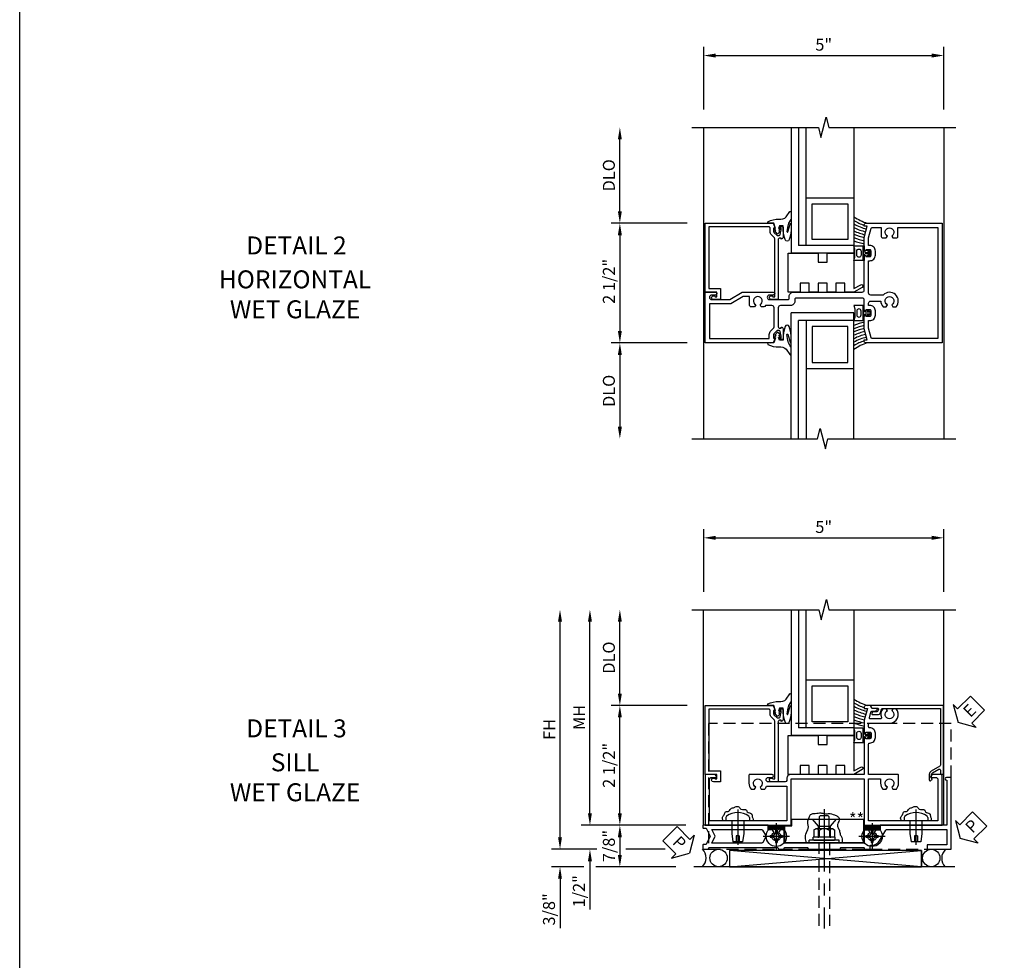
# Model space of a CAD drawing. Units: inches. Extents: x 0 to 102, y 0 to 66.
# Drawn here: x 0 to 21, y 30 to 50 of the extents above; entities that cross this region are included whole.
import ezdxf

# ---------------------------------------------------------------- set-up
doc = ezdxf.new("R2010")
doc.units = ezdxf.units.IN
doc.header["$MEASUREMENT"] = 0
doc.linetypes.add('CENTER', pattern=[2, 1.25, -0.25, 0.25, -0.25])
doc.linetypes.add('HIDDEN', pattern=[0.375, 0.25, -0.125])
doc.layers.get('0').update_dxf_attribs({"color": 4})
for name, color, linetype in [('CENTER', 1, 'CENTER'), ('DIME', 2, 'Continuous'), ('FORMAT', 7, 'Continuous'), ('HIDDEN', 3, 'HIDDEN'), ('TEXT', 3, 'Continuous')]:
    doc.layers.add(name, color=color, linetype=linetype)
doc.styles.add('ARIAL', font='arial.ttf')
doc.styles.get("Standard").update_dxf_attribs({"font": 'arial.ttf'})
doc.dimstyles.new('EXT_ON-OFF', dxfattribs={"dimscale": 2, "dimtxt": 0.125, "dimasz": 0.125, "dimexe": 0.09, "dimexo": 0.1875, "dimgap": 0.05, "dimtad": 3, "dimdec": 5, "dimzin": 3, "dimdsep": 46, "dimlunit": 5, "dimtxsty": 'Standard', "dimcen": 0, "dimse2": 1, "dimazin": 0, "dimtfac": 1, "dimtdec": 5, "dimtofl": 0, "dimtmove": 0, "dimatfit": 0, "dimfxl": 1, "dimfrac": 2, "dimtolj": 1, "dimtzin": 3, "dimarcsym": 0})
doc.dimstyles.new('EXT_ON-ON', dxfattribs={"dimscale": 2, "dimtxt": 0.125, "dimasz": 0.125, "dimexe": 0.09, "dimexo": 0.1875, "dimgap": 0.05, "dimtad": 3, "dimdec": 5, "dimzin": 3, "dimdsep": 46, "dimlunit": 5, "dimtxsty": 'ARIAL', "dimcen": 0, "dimazin": 0, "dimtfac": 1, "dimtdec": 5, "dimtofl": 0, "dimtmove": 0, "dimatfit": 0, "dimfxl": 1, "dimfrac": 2, "dimtolj": 1, "dimtzin": 3, "dimarcsym": 0})

# ---------------------------------------------------------------- blocks, each defined once
blk = doc.blocks.new('*D1802')
at = {"layer": 'DIME', "color": 0, "lineweight": -2, "transparency": 16777216}
for p, q in [((-1.826, 3.625), (-1.826, 4.93)), ((-1.576, 4.75), (2.938, 4.75)), ((3.188, 3.625), (3.188, 4.93))]:
    blk.add_line(p, q, dxfattribs=at)
at = {"layer": 'DIME', "color": 0, "transparency": 16777216}
for points in [[(-1.576, 4.792), (-1.576, 4.708), (-1.826, 4.75)], [(2.938, 4.792), (2.938, 4.708), (3.188, 4.75)]]:
    blk.add_solid(points, dxfattribs=at)
at = {"layer": 'DIME', "color": 0, "transparency": 16777216, "insert": (0.681, 4.977), "char_height": 0.25, "attachment_point": 5}
blk.add_mtext('\\A1;5"', dxfattribs=at)
blk = doc.blocks.new('*D1803')
at = {"layer": 'DIME', "color": 0, "lineweight": -2, "transparency": 16777216}
for p, q in [((-3.576, 1.5), (-3.576, 3)), ((-2.17, 1.25), (-3.756, 1.25))]:
    blk.add_line(p, q, dxfattribs=at)
at = {"layer": 'DIME', "color": 0, "transparency": 16777216}
for points in [[(-3.618, 3), (-3.535, 3), (-3.576, 3.25)], [(-3.618, 1.5), (-3.535, 1.5), (-3.576, 1.25)]]:
    blk.add_solid(points, dxfattribs=at)
at = {"layer": 'DIME', "color": 0, "transparency": 16777216, "insert": (-3.806, 2.25), "char_height": 0.25, "attachment_point": 5, "rotation": 90}
blk.add_mtext('\\A1;DLO', dxfattribs=at)
blk = doc.blocks.new('*D1804')
at = {"layer": 'DIME', "color": 0, "lineweight": -2, "transparency": 16777216}
for p, q in [((-2.17, -1.25), (-3.756, -1.25)), ((-3.576, -1.5), (-3.576, -3))]:
    blk.add_line(p, q, dxfattribs=at)
at = {"layer": 'DIME', "color": 0, "transparency": 16777216}
for points in [[(-3.618, -1.5), (-3.535, -1.5), (-3.576, -1.25)], [(-3.618, -3), (-3.535, -3), (-3.576, -3.25)]]:
    blk.add_solid(points, dxfattribs=at)
at = {"layer": 'DIME', "color": 0, "transparency": 16777216, "insert": (-3.806, -2.25), "char_height": 0.25, "attachment_point": 5, "rotation": 90}
blk.add_mtext('\\A1;DLO', dxfattribs=at)
blk = doc.blocks.new('*D1805')
at = {"layer": 'DIME', "color": 0, "lineweight": -2, "transparency": 16777216}
for p, q in [((-2.17, 1.25), (-3.756, 1.25)), ((-3.576, 1), (-3.576, -1)), ((-2.17, -1.25), (-3.756, -1.25))]:
    blk.add_line(p, q, dxfattribs=at)
at = {"layer": 'DIME', "color": 0, "transparency": 16777216}
for points in [[(-3.618, 1), (-3.535, 1), (-3.576, 1.25)], [(-3.618, -1), (-3.535, -1), (-3.576, -1.25)]]:
    blk.add_solid(points, dxfattribs=at)
at = {"layer": 'DIME', "color": 0, "transparency": 16777216, "insert": (-3.806, 0.036), "char_height": 0.25, "attachment_point": 5, "rotation": 90}
blk.add_mtext('\\A1;2 1/2"', dxfattribs=at)
blk = doc.blocks.new('B575115')
for points in [[(0.954, 1.529), (0.697, 1.529, -0.414214), (0.672, 1.554), (0.672, 1.561), (0.694, 1.561), (0.694, 1.645, 0.414214), (0.669, 1.67), (0.581, 1.67, 0.414214), (0.556, 1.645), (0.556, 1.561), (0.578, 1.561), (0.578, 1.554, -0.414214), (0.553, 1.529), (0.358, 1.529, 0.414214), (0.313, 1.484), (0.313, 0.103, 0.414214), (0.338, 0.078), (0.379, 0.078, -0.414214), (0.469, -0.012), (0.469, -0.222, 0.414214), (0.514, -0.267), (0.916, -0.267, 0.414214), (0.941, -0.242), (0.941, -0.205), (0.919, -0.205, -0.414214), (0.957, -0.167), (1.159, -0.167, -0.414214), (1.179, -0.187), (1.179, -0.216, -0.414214), (1.159, -0.236), (1.147, -0.236), (1.147, -0.207), (1.109, -0.207), (1.011, -0.228, 0.354119), (0.991, -0.252), (0.991, -0.291), (1.058, -0.358, 0.198912), (1.075, -0.365), (1.147, -0.365), (1.147, -0.336), (1.25, -0.372), (1.25, -1.795), (0.188, -1.795), (0.188, -1.58, -1), (0.25, -1.58), (0.25, -1.658, 1), (0.344, -1.658), (0.344, -1.283), (0.188, -1.023), (0.188, -0.373, -1), (0.25, -0.373), (0.25, -0.451, 1), (0.344, -0.451), (0.344, -0.066, 0.414214), (0.319, -0.041), (0.278, -0.041, -0.414214), (0.188, 0.049), (0.188, 1.484, 0.414214), (0.143, 1.529), (-0.553, 1.529, -0.414214), (-0.578, 1.554), (-0.578, 1.561), (-0.556, 1.561), (-0.556, 1.645, 0.414214), (-0.581, 1.67), (-0.669, 1.67, 0.414214), (-0.694, 1.645), (-0.694, 1.561), (-0.672, 1.561), (-0.672, 1.554, -0.414214), (-0.697, 1.529), (-0.954, 1.529), (-1.188, 1.591), (-1.188, 1.529), (-1.22, 1.529, -0.414214), (-1.25, 1.559), (-1.25, 3.157), (1.25, 3.157), (1.25, 1.559, -0.414214), (1.22, 1.529), (1.187, 1.529), (1.187, 1.591)], [(0.943, 1.619), (0.784, 1.619), (0.784, 1.645, 0.414214), (0.669, 1.76), (0.581, 1.76, 0.414214), (0.466, 1.645), (0.466, 1.619), (0.42, 1.619, -0.414214), (0.375, 1.664), (0.375, 1.874, 0.181954), (0.495, 1.919), (0.495, 1.987), (0.455, 2.01, -3.732051), (0.455, 2.102), (0.495, 2.125), (0.495, 2.194, 0.980199), (0.25, 1.924), (0.25, 1.664, -0.414214), (0.205, 1.619), (-0.466, 1.619), (-0.466, 1.645, 0.414214), (-0.581, 1.76), (-0.669, 1.76, 0.414214), (-0.784, 1.645), (-0.784, 1.619), (-0.943, 1.619), (-1.145, 1.673, -0.339937), (-1.16, 1.692), (-1.16, 1.884), (-0.972, 1.884, 0.414214), (-0.942, 1.914), (-0.942, 1.987), (-0.982, 2.01, -3.732051), (-0.982, 2.102), (-0.942, 2.125), (-0.942, 2.198, 0.414214), (-0.972, 2.228), (-1.16, 2.228), (-1.16, 3.067), (1.16, 3.067), (1.16, 1.692, -0.339937), (1.145, 1.673)], [(1.16, -1.705), (1.16, -0.455), (1.071, -0.455, -0.198912), (0.997, -0.424), (0.937, -0.364, 0.198912), (0.919, -0.357), (0.514, -0.357, 0.414214), (0.469, -0.402), (0.469, -0.538, -0.375565), (0.495, -0.568), (0.495, -0.625), (0.455, -0.648, 3.732051), (0.455, -0.74), (0.495, -0.763), (0.495, -0.836, -0.414214), (0.465, -0.866), (0.278, -0.866), (0.278, -0.998), (0.434, -1.258), (0.434, -1.705)]]:
    blk.add_lwpolyline(points, format="xyb", close=True)
blk = doc.blocks.new('B575104')
blk.add_lwpolyline([(-0.344, -1.474), (-0.344, -1.622, 1.732051), (-0.284, -1.587), (-0.284, -1.549), (-0.188, -1.549), (-0.188, -1.795), (1.25, -1.795), (1.25, -0.372), (1.147, -0.336), (1.147, -0.365), (1.075, -0.365, -0.198912), (1.058, -0.358), (0.991, -0.291), (0.991, -0.252, -0.354119), (1.011, -0.228), (1.109, -0.207), (1.147, -0.207), (1.147, -0.236), (1.159, -0.236, 0.414214), (1.179, -0.216), (1.179, -0.187, 0.414214), (1.159, -0.167), (0.957, -0.167, 0.414214), (0.919, -0.205), (0.941, -0.205), (0.941, -0.242, -0.420084), (0.916, -0.267), (-0.344, -0.267), (-0.344, -0.415, 1.732051), (-0.284, -0.38), (-0.284, -0.342), (0.926, -0.342, -0.198912), (0.943, -0.349), (1.004, -0.41, 0.198912), (1.076, -0.44), (1.15, -0.44, -0.414214), (1.175, -0.465), (1.175, -1.72), (-0.113, -1.72), (-0.113, -1.474)], format="xyb", close=True)
blk = doc.blocks.new('B127070')
blk.add_lwpolyline([(0.562, -0.188), (0.375, -0.188), (0.375, 0), (0.187, 0), (0.187, -0.188), (-0.063, -0.188), (-0.063, 0.625), (0.562, 0.625), (0.562, 0.437), (0.75, 0.437), (0.75, 0.625), (1.312, 0.625), (1.312, -0.116), (1.453, -0.035, -1), (1.484, -0.089), (1.312, -0.188), (1.125, -0.188), (1.125, 0), (0.937, 0), (0.937, -0.188), (0.75, -0.188), (0.75, 0), (0.562, 0)], format="xyb", close=True)
blk = doc.blocks.new('B027074-M2')
blk.add_lwpolyline([(-0.144, 0.062), (-0.149, 0.035), (-0.257, 0.069), (-0.261, 0.13), (-0.259, 0.205), (-0.29, 0.195, 0.12571), (-0.341, -0.037, -0.226084), (-0.391, -0.19), (-0.502, -0.264, 0.644976), (-0.49, -0.29), (-0.361, -0.289, 0.151869), (-0.316, -0.272), (-0.257, -0.238, -0.029345), (-0.205, -0.221), (-0.083, -0.204, -0.653812), (-0.076, -0.224), (-0.241, -0.268, 1.018221), (-0.239, -0.29), (-0.105, -0.29, 0.064432), (0.084, -0.251, 0.752072), (0.084, -0.165, 0.070356), (-0.105, -0.124), (-0.201, -0.124), (-0.201, -0.051), (-0.147, -0.029), (-0.142, -0.068), (-0.106, -0.034), (-0.084, -0.065), (-0.03, -0.004), (-0.096, 0.052), (-0.106, 0.027)], format="xyb", close=True)
blk = doc.blocks.new('B127191M')
blk.add_lwpolyline([(-0.342, -0.086), (-0.342, 0.086), (-0.357, 0.156), (-0.166, 0.156), (-0.166, -0.156), (-0.357, -0.156)], close=True)
for points in [[(-0.209, -0.041, -1), (-0.299, -0.041), (-0.299, 0.041, -1), (-0.209, 0.041)], [(-0.166, -0.156), (-0.166, 0.156), (-0.151, 0.156, -0.414214), (-0.141, 0.146), (-0.141, 0.041, 0.414214), (-0.116, 0.016), (-0.026, 0.016, -1), (-0.026, -0.016), (-0.116, -0.016, 0.414214), (-0.141, -0.041), (-0.141, -0.146, -0.414214), (-0.151, -0.156)]]:
    blk.add_lwpolyline(points, format="xyb", close=True)
blk.add_lwpolyline([(-0.054, 0.016, 0.577261), (-0.049, 0.024), (-0.078, 0.048, -0.986654), (-0.054, 0.062), (-0.011, 0.015, -0.132542), (-0.01, 0.01), (-0.01, -0.01, -0.132542), (-0.011, -0.015), (-0.054, -0.062, -0.986654), (-0.078, -0.048), (-0.049, -0.024, 0.577261), (-0.054, -0.016)], format="xyb")
blk = doc.blocks.new('*D3655')
at = {"layer": 'DIME', "color": 0, "lineweight": -2, "transparency": 16777216}
for p, q in [((-1.826, 3.625), (-1.826, 4.93)), ((-1.576, 4.75), (2.938, 4.75)), ((3.188, 3.625), (3.188, 4.93))]:
    blk.add_line(p, q, dxfattribs=at)
at = {"layer": 'DIME', "color": 0, "transparency": 16777216}
for points in [[(-1.576, 4.792), (-1.576, 4.708), (-1.826, 4.75)], [(2.938, 4.792), (2.938, 4.708), (3.188, 4.75)]]:
    blk.add_solid(points, dxfattribs=at)
at = {"layer": 'DIME', "color": 0, "transparency": 16777216, "insert": (0.681, 4.977), "char_height": 0.25, "attachment_point": 5}
blk.add_mtext('\\A1;5"', dxfattribs=at)
blk = doc.blocks.new('ESEAL2')
at = {"layer": 'TEXT', "color": 7}
for p, q in [((0.196, 0.338), (0, 0)), ((0.196, 0.21), (0.196, 0.338)), ((0.575, 0.21), (0.196, 0.21)), ((0.575, 0.21), (0.575, -0.21)), ((0.196, -0.338), (0, 0)), ((0.575, -0.21), (0.196, -0.21)), ((0.196, -0.21), (0.196, -0.338))]:
    blk.add_line(p, q, dxfattribs=at)
at = {"layer": 'TEXT', "color": 3}
blk.add_text('E', height=0.25, dxfattribs=at).set_placement((0.247, -0.116))
blk = doc.blocks.new('PSEAL2')
at = {"layer": 'TEXT', "color": 7}
for p, q in [((0.196, 0.338), (0, 0)), ((0.196, 0.21), (0.196, 0.338)), ((0.575, 0.21), (0.196, 0.21)), ((0.575, 0.21), (0.575, -0.21)), ((0.196, -0.338), (0, 0)), ((0.196, -0.21), (0.196, -0.338)), ((0.575, -0.21), (0.196, -0.21))]:
    blk.add_line(p, q, dxfattribs=at)
at = {"layer": 'TEXT', "color": 3}
blk.add_text('P', height=0.25, dxfattribs=at).set_placement((0.247, -0.116))
blk = doc.blocks.new('PSEAL1')
at = {"layer": 'TEXT', "color": 7}
for p, q in [((-0.575, 0.21), (-0.196, 0.21)), ((-0.575, 0.21), (-0.575, -0.21)), ((-0.196, 0.21), (-0.196, 0.338)), ((-0.196, 0.338), (0, 0)), ((-0.196, -0.338), (0, 0)), ((-0.575, -0.21), (-0.196, -0.21)), ((-0.196, -0.21), (-0.196, -0.338))]:
    blk.add_line(p, q, dxfattribs=at)
at = {"layer": 'TEXT', "color": 3}
blk.add_text('P', height=0.25, dxfattribs=at).set_placement((-0.413, -0.116))
blk = doc.blocks.new('B128271-H')
for p, q in [((-0.13, 0.017), (-0.082, 0.017)), ((-0.13, 0.017), (-0.13, -0.017)), ((-0.017, 0.13), (-0.017, 0.082)), ((-0.017, 0.13), (0.017, 0.13)), ((0.017, 0.13), (0.017, 0.082)), ((0.082, 0.017), (0.13, 0.017)), ((0.13, 0.017), (0.13, -0.017)), ((-0.13, -0.017), (-0.082, -0.017)), ((-0.017, -0.082), (-0.017, -0.13)), ((-0.017, -0.13), (0.017, -0.13)), ((0.017, -0.082), (0.017, -0.13)), ((0.082, -0.017), (0.13, -0.017))]:
    blk.add_line(p, q)
blk.add_circle((0, 0), 0.212)
for centre, start, end in [((-0.082, 0.082), 270, 0), ((0.082, 0.082), 180, 270), ((-0.082, -0.082), 0, 89.9999), ((0.082, -0.082), 90, 180)]:
    blk.add_arc(centre, 0.0647, start, end)
at = {"layer": 'CENTER'}
for p, q in [((0, 0.275), (0, -0.275)), ((-0.275, 0), (0.275, 0))]:
    blk.add_line(p, q, dxfattribs=at)
blk = doc.blocks.new('*D3656')
at = {"layer": 'DIME', "color": 0, "lineweight": -2, "transparency": 16777216}
for p, q in [((-2.201, -1.25), (-3.756, -1.25)), ((-3.576, -1.5), (-3.576, -1.868)), ((-2.407, -2.118), (-3.756, -2.118))]:
    blk.add_line(p, q, dxfattribs=at)
at = {"layer": 'DIME', "color": 0, "transparency": 16777216}
for points in [[(-3.618, -1.5), (-3.535, -1.5), (-3.576, -1.25)], [(-3.618, -1.868), (-3.535, -1.868), (-3.576, -2.118)]]:
    blk.add_solid(points, dxfattribs=at)
at = {"layer": 'DIME', "color": 0, "transparency": 16777216, "insert": (-3.806, -1.684), "char_height": 0.25, "attachment_point": 5, "rotation": 90}
blk.add_mtext('\\A1;7/8"', dxfattribs=at)
blk = doc.blocks.new('*D3657')
at = {"layer": 'DIME', "color": 0, "lineweight": -2, "transparency": 16777216}
for p, q in [((-2.17, 1.25), (-3.756, 1.25)), ((-3.576, -1), (-3.576, 1)), ((-2.201, -1.25), (-3.756, -1.25))]:
    blk.add_line(p, q, dxfattribs=at)
at = {"layer": 'DIME', "color": 0, "transparency": 16777216}
for points in [[(-3.618, 1), (-3.535, 1), (-3.576, 1.25)], [(-3.618, -1), (-3.535, -1), (-3.576, -1.25)]]:
    blk.add_solid(points, dxfattribs=at)
at = {"layer": 'DIME', "color": 0, "transparency": 16777216, "insert": (-3.806, 0), "char_height": 0.25, "attachment_point": 5, "rotation": 90}
blk.add_mtext('\\A1;2 1/2"', dxfattribs=at)
blk = doc.blocks.new('*D3658')
at = {"layer": 'DIME', "color": 0, "lineweight": -2, "transparency": 16777216}
for p, q in [((-4.826, -1.5), (-4.826, 3)), ((-4.06, -1.75), (-5.006, -1.75)), ((-2.629, -1.75), (-3.451, -1.75))]:
    blk.add_line(p, q, dxfattribs=at)
at = {"layer": 'DIME', "color": 0, "transparency": 16777216}
for points in [[(-4.868, 3), (-4.785, 3), (-4.826, 3.25)], [(-4.868, -1.5), (-4.785, -1.5), (-4.826, -1.75)]]:
    blk.add_solid(points, dxfattribs=at)
at = {"layer": 'DIME', "color": 0, "transparency": 16777216, "insert": (-5.051, 0.75), "char_height": 0.25, "attachment_point": 5, "rotation": 90}
blk.add_mtext('\\A1;FH', dxfattribs=at)
blk = doc.blocks.new('*D3654')
at = {"layer": 'DIME', "color": 0, "lineweight": -2, "transparency": 16777216}
for p, q in [((-3.576, 1.5), (-3.576, 3)), ((-2.17, 1.25), (-3.756, 1.25))]:
    blk.add_line(p, q, dxfattribs=at)
at = {"layer": 'DIME', "color": 0, "transparency": 16777216}
for points in [[(-3.618, 3), (-3.535, 3), (-3.576, 3.25)], [(-3.618, 1.5), (-3.535, 1.5), (-3.576, 1.25)]]:
    blk.add_solid(points, dxfattribs=at)
at = {"layer": 'DIME', "color": 0, "transparency": 16777216, "insert": (-3.806, 2.25), "char_height": 0.25, "attachment_point": 5, "rotation": 90}
blk.add_mtext('\\A1;DLO', dxfattribs=at)
blk = doc.blocks.new('*D3659')
at = {"layer": 'DIME', "color": 0, "lineweight": -2, "transparency": 16777216}
for p, q in [((-4.201, -1), (-4.201, 3)), ((-2.201, -1.25), (-4.381, -1.25))]:
    blk.add_line(p, q, dxfattribs=at)
at = {"layer": 'DIME', "color": 0, "transparency": 16777216}
for points in [[(-4.243, 3), (-4.16, 3), (-4.201, 3.25)], [(-4.243, -1), (-4.16, -1), (-4.201, -1.25)]]:
    blk.add_solid(points, dxfattribs=at)
at = {"layer": 'DIME', "color": 0, "transparency": 16777216, "insert": (-4.426, 1), "char_height": 0.25, "attachment_point": 5, "rotation": 90}
blk.add_mtext('\\A1;MH', dxfattribs=at)
blk = doc.blocks.new('*D3660')
at = {"layer": 'DIME', "color": 0, "lineweight": -2, "transparency": 16777216}
for p, q in [((-4.826, -1.5), (-4.826, -1.25)), ((-4.06, -1.75), (-5.006, -1.75)), ((-2.629, -1.75), (-3.451, -1.75)), ((-4.326, -2.118), (-5.006, -2.118)), ((-2.407, -2.118), (-4.076, -2.118)), ((-4.826, -2.368), (-4.826, -3.397))]:
    blk.add_line(p, q, dxfattribs=at)
at = {"layer": 'DIME', "color": 0, "linetype": 'Continuous', "transparency": 16777216}
for points in [[(-4.868, -1.5), (-4.785, -1.5), (-4.826, -1.75)], [(-4.868, -2.368), (-4.785, -2.368), (-4.826, -2.118)]]:
    blk.add_solid(points, dxfattribs=at)
at = {"layer": 'DIME', "color": 0, "linetype": 'Continuous', "transparency": 16777216, "insert": (-5.056, -3.007), "char_height": 0.25, "attachment_point": 5, "rotation": 90}
blk.add_mtext('\\A1;3/8"', dxfattribs=at)
blk = doc.blocks.new('*D3661')
at = {"layer": 'DIME', "color": 0, "lineweight": -2, "transparency": 16777216}
for p, q in [((-4.201, -1), (-4.201, -0.75)), ((-2.201, -1.25), (-4.381, -1.25)), ((-4.06, -1.75), (-4.381, -1.75)), ((-2.629, -1.75), (-3.451, -1.75)), ((-4.201, -2), (-4.201, -3.006))]:
    blk.add_line(p, q, dxfattribs=at)
at = {"layer": 'DIME', "color": 0, "transparency": 16777216}
for points in [[(-4.243, -1), (-4.16, -1), (-4.201, -1.25)], [(-4.243, -2), (-4.16, -2), (-4.201, -1.75)]]:
    blk.add_solid(points, dxfattribs=at)
at = {"layer": 'DIME', "color": 0, "transparency": 16777216, "insert": (-4.431, -2.628), "char_height": 0.25, "attachment_point": 5, "rotation": 90}
blk.add_mtext('\\A1;1/2"', dxfattribs=at)
blk = doc.blocks.new('B575158')
blk.add_lwpolyline([(-0.002, -1.25), (-0.002, -0.278), (1.529, -0.278), (1.529, -1.25), (3.157, -1.25), (3.157, -0.188), (2.986, -0.188, 0.298217), (2.912, -0.236, 0.540575), (2.921, -0.25), (3.02, -0.25, -0.414214), (3.067, -0.297), (3.067, -1.16), (1.619, -1.16), (1.619, -0.278), (1.869, -0.278), (1.869, -0.375, 0.175965), (1.913, -0.495), (1.987, -0.495), (2.01, -0.455, -3.732051), (2.102, -0.455), (2.125, -0.495), (2.199, -0.495, 0.175965), (2.243, -0.375), (2.243, -0.208, 0.414214), (2.223, -0.188), (1.619, -0.188), (1.619, 0.446, -0.414214), (1.639, 0.466), (1.645, 0.466, 0.414214), (1.76, 0.581), (1.76, 0.669, 0.414214), (1.645, 0.784), (1.639, 0.784, -0.414214), (1.619, 0.804), (1.619, 0.86, -0.414214), (1.639, 0.88), (2.056, 0.88, 0.643806), (2.194, 1.182), (2.125, 1.182), (2.102, 1.142, -3.732051), (2.01, 1.142), (1.987, 1.182), (1.918, 1.182, 0.277453), (1.886, 0.997, -0.525749), (1.867, 0.97), (1.655, 0.97, -0.492607), (1.636, 0.995), (1.667, 1.113, -0.339937), (1.687, 1.128), (1.727, 1.128, 0.298217), (1.8, 1.176, 0.540575), (1.791, 1.19), (1.688, 1.19), (1.66, 1.25), (1.559, 1.25, 0.414214), (1.529, 1.22), (1.529, 1.19), (1.595, 1.19), (1.529, 0.944), (1.529, 0.697, 0.414214), (1.554, 0.672), (1.561, 0.672), (1.561, 0.694), (1.645, 0.694, -0.414214), (1.67, 0.669), (1.67, 0.581, -0.414214), (1.645, 0.556), (1.561, 0.556), (1.561, 0.578), (1.554, 0.578, 0.414214), (1.529, 0.553), (1.529, -0.188), (-0.002, -0.188, 0.414214), (-0.092, -0.278), (-0.092, -0.319, -0.350392), (-0.125, -0.344), (-0.475, -0.344, -1), (-0.475, -0.25), (-0.397, -0.25, 1), (-0.397, -0.188), (-0.861, -0.188, 0.414214), (-0.881, -0.208), (-0.881, -0.375, 0.175965), (-0.837, -0.495), (-0.763, -0.495), (-0.74, -0.455, -3.732051), (-0.648, -0.455), (-0.625, -0.495), (-0.551, -0.495, 0.094211), (-0.517, -0.434), (-0.092, -0.434), (-0.092, -1.16), (-1.705, -1.16), (-1.705, -0.297, -0.414214), (-1.658, -0.25), (-1.559, -0.25, 0.540575), (-1.55, -0.236, 0.298217), (-1.624, -0.188), (-1.795, -0.188), (-1.795, -1.25)], format="xyb", close=True)
blk = doc.blocks.new('B575157')
for points in [[(-1.702, -1.712), (-0.292, -1.712, -0.414214), (-0.272, -1.733), (-0.272, -1.75), (-0.147, -1.75), (-0.147, -1.733, -0.414214), (-0.127, -1.712), (0.333, -1.712, -0.414214), (0.353, -1.733), (0.353, -1.75), (1.029, -1.75), (1.029, -1.733, -0.414214), (1.049, -1.712), (1.509, -1.712, -0.414214), (1.529, -1.733), (1.529, -1.75), (1.654, -1.75), (1.654, -1.683, -0.414214), (1.674, -1.663), (1.691, -1.663, 0.267949), (1.849, -1.572), (1.977, -1.35, -0.267949), (1.994, -1.34), (3.25, -1.34), (3.25, -1.66), (2.84, -1.66), (2.84, -1.75), (3.34, -1.75), (3.34, -0.25), (3.246, -0.25, 1), (3.246, -0.312), (3.25, -0.312), (3.25, -1.25), (1.859, -1.25), (1.859, -1.349), (1.768, -1.349), (1.737, -1.402, -3.732051), (1.645, -1.402), (1.62, -1.359, 0.267949), (1.603, -1.349), (1.549, -1.349, 0.414214), (1.529, -1.369), (1.529, -1.622), (0.701, -1.622), (0.691, -1.632), (0.681, -1.622), (-0.147, -1.622), (-0.147, -1.369, 0.414214), (-0.167, -1.349), (-0.221, -1.349, 0.267949), (-0.238, -1.359), (-0.263, -1.402, -3.732051), (-0.355, -1.402), (-0.38, -1.359, 0.267949), (-0.397, -1.349), (-0.477, -1.349), (-0.477, -1.25), (-1.827, -1.25, 0.414214), (-1.847, -1.27), (-1.847, -1.293, 0.414214), (-1.827, -1.313), (-1.774, -1.313), (-1.688, -1.481), (-1.775, -1.651), (-1.827, -1.651, 0.414214), (-1.847, -1.671), (-1.847, -1.75), (-1.722, -1.75), (-1.722, -1.733, -0.414214)], [(-1.655, -1.34), (-0.612, -1.34, -0.267949), (-0.595, -1.35), (-0.519, -1.481), (-0.594, -1.612, -0.268985), (-0.611, -1.622), (-1.655, -1.622), (-1.583, -1.481)]]:
    blk.add_lwpolyline(points, format="xyb", close=True)
blk = doc.blocks.new('B575208M')
at = {"layer": 'HIDDEN'}
blk.add_lwpolyline([(-1.7225, -1.75), (3.34, -1.75), (3.34, 0.875), (-1.7225, 0.875)], close=True, dxfattribs=at)
blk = doc.blocks.new('B575297')
at = {"linetype": 'Continuous'}
blk.add_lwpolyline([(-0.132, -1.263), (0.013, -1.263), (0.013, -1.123), (0.681, -1.123), (0.691, -1.133), (0.701, -1.123), (1.514, -1.123), (1.514, -1.62), (-0.132, -1.62)], close=True, dxfattribs=at)
at = {"layer": 'CENTER'}
blk.add_line((0.691, -0.914), (0.691, -2.4), dxfattribs=at)
at = {"layer": 'HIDDEN'}
for p, q in [((0.437, -1.123), (0.562, -1.266)), ((0.944, -1.123), (0.819, -1.266)), ((0.562, -1.266), (0.819, -1.266)), ((0.562, -1.266), (0.562, -1.62)), ((0.819, -1.266), (0.819, -1.62))]:
    blk.add_line(p, q, dxfattribs=at)
blk = doc.blocks.new('B575159')
blk.add_lwpolyline([(1.822, 1.17), (1.812, 1.135, -0.337697), (1.793, 1.12), (1.709, 1.12, 0.3461), (1.69, 1.105), (1.685, 1.085, 0.485774), (1.704, 1.06), (1.808, 1.06, 0.337697), (1.866, 1.104), (1.885, 1.173, -0.337697), (1.904, 1.188), (3.117, 1.188), (3.117, 0.004, -0.267949), (3.107, -0.014), (2.925, -0.119, 0.267949), (2.885, -0.187), (2.885, -0.304, 0.668179), (2.919, -0.318), (2.941, -0.296, 0.414214), (2.941, -0.279), (2.937, -0.275, -0.198912), (2.932, -0.264), (2.932, -0.192, -0.267949), (2.952, -0.158), (3.087, -0.08, -0.57735), (3.117, -0.097), (3.117, -0.168, 0.414214), (3.137, -0.188), (3.159, -0.188, 0.414214), (3.179, -0.168), (3.179, 1.25), (1.66, 1.25), (1.68, 1.207, 0.291473), (1.698, 1.195), (1.802, 1.195, -0.495107)], format="xyb", close=True)
blk = doc.blocks.new('25exsde')
for p, q in [((-0.083, 0.568), (-0.098, 0.553)), ((-0.098, 0.296), (-0.098, 0.553)), ((0.083, 0.568), (-0.083, 0.568)), ((0.098, 0.553), (0.083, 0.568)), ((0.098, 0.553), (0.098, 0.296)), ((-0.217, 0.274), (-0.178, 0.296)), ((-0.217, 0.274), (-0.217, 0.124)), ((0.178, 0.296), (-0.178, 0.296)), ((-0.108, 0.261), (-0.108, 0.124)), ((0.108, 0.261), (0.108, 0.124)), ((0.178, 0.296), (0.217, 0.274)), ((0.217, 0.274), (0.217, 0.124)), ((0.312, 0.062), (-0.313, 0.062)), ((-0.313, 0), (-0.313, 0.062)), ((0.312, 0), (-0.313, 0)), ((0.232, 0.124), (-0.232, 0.124)), ((-0.232, 0.062), (-0.232, 0.124)), ((-0.217, 0.062), (0.217, 0.062)), ((0.217, 0.062), (-0.217, 0.062)), ((0.232, 0.062), (0.232, 0.124)), ((0.312, 0), (0.312, 0.062))]:
    blk.add_line(p, q)
for centre, radius, start, end in [((-0.162, 0.236), 0.0598, 25.1137, 120), ((0, 0.108), 0.188, 54.7356, 125.2644), ((0.162, 0.236), 0.0598, 60, 154.8861)]:
    blk.add_arc(centre, radius, start, end)
for p in [(0, 0.296), (0, 0.124), (0, 0), (0, 0), (0, 0)]:
    blk.add_point(p)
blk = doc.blocks.new('B127120')
h = blk.add_hatch()
h.set_pattern_fill('HONEY', color=256, scale=0.125, style=0)
h.set_pattern_definition([(0, (-10.887093, -9.457212), (0.0234375, 0.013531647), [0.015625, -0.03125]), (120, (-10.887093, -9.457212), (-0.0234375, 0.013531647), [0.015625, -0.03125]), (60, (-10.887093, -9.457212), (5e-11, 0.027063294), [-0.03125, 0.015625])])
h.paths.add_polyline_path([(0, 0.098), (-0.33, 0.098), (-0.33, 0), (0, 0)])
at = {"const_width": 0.002}
blk.add_lwpolyline([(-0.33, 0.098), (0, 0.098), (0, 0), (-0.33, 0)], close=True, dxfattribs=at)
blk = doc.blocks.new('B128369')
for p, q in [((-0.07, 0.246), (0, 0.246)), ((0, 0.246), (0, -0.246)), ((0, 0.125), (0.262, 0.125)), ((0.262, 0.125), (0.437, 0.099)), ((0.312, 0.031), (0.312, -0.031)), ((0.312, 0.031), (0.437, 0.031)), ((0.437, 0.099), (0.437, -0.099)), ((0, -0.125), (0.262, -0.125)), ((0.262, -0.125), (0.437, -0.099)), ((0.312, -0.031), (0.437, -0.031)), ((-0.07, -0.246), (0, -0.246))]:
    blk.add_line(p, q)
for centre, radius, start, end in [((0.215, 0), 0.39, 143.4795, 216.5206), ((-0.07, 0.211), 0.035, 89.9999, 143.4794), ((-0.07, -0.211), 0.035, 216.5205, 270)]:
    blk.add_arc(centre, radius, start, end)
at = {"layer": 'CENTER'}
blk.add_line((-0.239, 0), (0.5, 0), dxfattribs=at)
blk = doc.blocks.new('S575HI101M5KCADS')
for p, q in [((-1.82625, 3.250015), (-1.82625, -3.250015)), ((0.15625, 3.250015), (0.15625, 0.782571)), ((0.3125, 1.782571), (0.3125, 3.250015)), ((3.18825, 3.25), (3.18825, -3.25)), ((0.3125, 0.782571), (0.15625, 0.782571)), ((0.15625, -3.250015), (0.15625, -0.782571)), ((0.3125, -0.782571), (0.15625, -0.782571)), ((0.3125, -1.782571), (0.3125, -3.250015))]:
    blk.add_line(p, q)
at = {"linetype": 'Continuous'}
for p, q in [((0, 3.249507), (0, 0.624507)), ((1.3125, 3.249507), (1.3125, 0.624507)), ((1.3125, 0.624507), (0, 0.624507)), ((0, -3.249507), (0, -0.624507)), ((1.3125, -0.624507), (0, -0.624507)), ((1.3125, -3.249507), (1.3125, -0.624507))]:
    blk.add_line(p, q, dxfattribs=at)
for points in [[(-2.07625, 3.250015), (0.571014, 3.250015), (0.624083, 3.037799), (0.731634, 3.462216), (0.784703, 3.25), (3.43825, 3.25)], [(-2.07625, -3.250015), (0.554401, -3.250015), (0.60747, -3.037799), (0.715022, -3.462216), (0.768091, -3.25), (3.43825, -3.25)]]:
    blk.add_lwpolyline(points, dxfattribs=at)
for points in [[(0.3125, 1.782571), (1.3125, 1.782571), (1.3125, 0.782571), (0.3125, 0.782571)], [(0.4375, 1.657571), (1.1875, 1.657571), (1.1875, 0.907571), (0.4375, 0.907571)], [(0.3125, -1.782571), (1.3125, -1.782571), (1.3125, -0.782571), (0.3125, -0.782571)], [(0.4375, -1.657571), (1.1875, -1.657571), (1.1875, -0.907571), (0.4375, -0.907571)]]:
    blk.add_lwpolyline(points, close=True)
for centre, radius, start, end in [((1.867767, 2.168317), 0.960049, 234.6637417, 253.1457284), ((1.7545, 1.988103), 0.811251, 236.9864311, 253.8611561), ((1.7545, 1.988103), 0.874251, 239.6304218, 258.237914), ((1.7545, 1.988103), 0.937251, 241.8623118, 258.0267459), ((1.7545, 1.988103), 1.000251, 243.7755186, 257.8422109), ((1.7545, 1.988103), 1.063251, 245.4361979, 257.7554009), ((1.7545, 1.988103), 1.126251, 246.8928069, 258.4500611), ((1.7545, 1.988103), 1.189251, 248.1818087, 259.0696656), ((1.7545, -1.988103), 1.189251, 100.9303344, 111.8181913), ((1.7545, -1.988103), 1.126251, 101.5499389, 113.1071931), ((1.7545, -1.988103), 1.063251, 102.2445991, 114.5638021), ((1.7545, -1.988103), 1.000251, 102.1577891, 116.2244814), ((1.7545, -1.988103), 0.937251, 101.9732541, 118.1376882), ((1.7545, -1.988103), 0.874251, 101.762086, 120.3695782), ((1.7545, -1.988103), 0.811251, 106.1388439, 123.0135689), ((1.867767, -2.168317), 0.960049, 106.8542716, 125.3362583)]:
    blk.add_arc(centre, radius, start, end, dxfattribs=at)
at = {"xscale": -1, "rotation": 90}
blk.add_blockref('B027074-M2', (-0.29095, 0.9915), dxfattribs=at)
at = {"linetype": 'Continuous', "rotation": 270}
blk.add_blockref('B575115', (0, 0), dxfattribs=at)
at = {"linetype": 'Continuous', "xscale": -1, "rotation": 270}
blk.add_blockref('B575104', (0, 0), dxfattribs=at)
at = {"linetype": 'Continuous'}
blk.add_blockref('B127070', (0, 0), dxfattribs=at)
at = {"linetype": 'Continuous', "extrusion": (0, 0, -1), "xscale": -1, "zscale": -1}
blk.add_blockref('B127191M', (-1.67, 0.625), dxfattribs=at)
at = {"linetype": 'Continuous', "extrusion": (0, 0, -1), "zscale": -1, "rotation": 180}
blk.add_blockref('B127191M', (-1.67, -0.625), dxfattribs=at)
at = {"rotation": 90}
blk.add_blockref('B027074-M2', (-0.29095, -0.9915), dxfattribs=at)
at = {"layer": 'DIME'}
dim = blk.add_linear_dim(base=(3.18825, 4.75), p1=(-1.82625, 3.250015), p2=(3.18825, 3.25), angle=180, dimstyle='EXT_ON-ON', override={"dimpost": '"'}, dxfattribs=at)
dim.commit()
dim.dimension.update_dxf_attribs({"geometry": '*D1802', "text_midpoint": (0.681, 4.977132)})
for base, p1, p2, picture, middle in [((-3.57625, 3.250015), (-1.795, 1.25), (-2.07625, 3.250015), '*D1803', (-3.805599, 2.250007)), ((-3.57625, -3.250015), (-1.795, -1.25), (-2.07625, -3.250015), '*D1804', (-3.805599, -2.250007))]:
    dim = blk.add_linear_dim(base=base, p1=p1, p2=p2, angle=90, text='DLO', dimstyle='EXT_ON-OFF', override={"dimpost": '"'}, dxfattribs=at)
    dim.commit()
    dim.dimension.update_dxf_attribs({"geometry": picture, "text_midpoint": middle})
dim = blk.add_linear_dim(base=(-3.57625, -1.25), p1=(-1.795, 1.25), p2=(-1.795, -1.25), angle=90, dimstyle='EXT_ON-ON', override={"dimpost": '"'}, dxfattribs=at)
dim.commit()
dim.dimension.update_dxf_attribs({"geometry": '*D1805', "text_midpoint": (-3.57625, 0.035578), "dimtype": 160})
blk = doc.blocks.new('S575HS108M3KCADS')
for p, q in [((-1.82625, -1.2505), (-1.82625, 3.25)), ((0.156245, 3.250015), (0.156245, 0.782571)), ((0.312495, 1.782571), (0.312495, 3.250015)), ((3.18825, -1.25), (3.18825, 3.249985)), ((0.312495, 0.782571), (0.156245, 0.782571)), ((1.529, -1.25), (1.853, -1.25)), ((1.529, -1.348327), (1.529, -1.25)), ((1.529, -1.348327), (1.731, -1.348327)), ((1.731, -1.348327), (1.853, -1.348327)), ((1.853, -1.348327), (1.853, -1.25)), ((2.7195, -2.11821), (-1.284442, -1.775225)), ((-1.284442, -2.11821), (2.7195, -1.775225)), ((-1.284442, -1.775225), (-1.284442, -2.11821)), ((2.7195, -1.775225), (2.7195, -2.11821)), ((3.420292, -2.11821), (-2.031708, -2.11821))]:
    blk.add_line(p, q)
at = {"linetype": 'Continuous'}
for p, q in [((-0.000005, 3.249507), (-0.000005, 0.624507)), ((1.312495, 3.249507), (1.312495, 0.624507)), ((1.312495, 0.624507), (-0.000005, 0.624507))]:
    blk.add_line(p, q, dxfattribs=at)
blk.add_lwpolyline([(-2.07625, 3.25), (0.576544, 3.25), (0.629613, 3.037784), (0.737165, 3.462201), (0.790234, 3.249985), (3.43825, 3.249985)], dxfattribs=at)
for points in [[(0.312495, 1.782571), (1.312495, 1.782571), (1.312495, 0.782571), (0.312495, 0.782571)], [(0.437495, 1.657571), (1.187495, 1.657571), (1.187495, 0.907571), (0.437495, 0.907571)]]:
    blk.add_lwpolyline(points, close=True)
blk.add_lwpolyline([(-1.284442, -1.775225), (-1.284442, -2.11821), (2.7195, -2.11821), (2.7195, -1.775225)], close=True, dxfattribs=at)
for centre in [(-1.515659, -1.933726), (2.926636, -1.933726)]:
    blk.add_circle(centre, 0.181665, dxfattribs=at)
for centre, radius, start, end in [((1.867762, 2.168317), 0.960049, 234.6637417, 253.1457284), ((1.754495, 1.988103), 0.811251, 236.9864311, 253.8611561), ((1.754495, 1.988103), 0.874251, 239.6304218, 258.237914), ((1.754495, 1.988103), 0.937251, 241.8623118, 258.0267459), ((1.754495, 1.988103), 1.000251, 243.7755186, 257.8422109), ((1.754495, 1.988103), 1.063251, 245.4361979, 257.7554009), ((1.754495, 1.988103), 1.126251, 246.8928069, 258.4500611), ((1.754495, 1.988103), 1.189251, 248.1818087, 259.0696656)]:
    blk.add_arc(centre, radius, start, end, dxfattribs=at)
for centre, radius, start, end in [((-2.030986, -1.929965), 0.256661, 312.824748, 44.3653003), ((3.400761, -1.939336), 0.256605, 132.6165403, 224.1928986)]:
    blk.add_arc(centre, radius, start, end)
for points in [[(-1.418412, -1.16), (-1.433887, -1.083802), (-1.400747, -1.030363), (-1.366776, -0.967894), (-1.300194, -0.955672), (-1.244482, -0.893204), (-1.206435, -0.886414), (-1.150881, -0.86001), (-1.089897, -0.86858), (-1.047453, -0.913574), (-0.933311, -0.935302), (-0.918364, -0.97061), (-0.825949, -1.009522), (-0.811017, -1.071103), (-0.798788, -1.102337), (-0.798788, -1.16)], [(0.319386, -1.619657), (0.298086, -1.501224), (0.335063, -1.368339), (0.35725, -1.317751), (0.347499, -1.182085), (0.377234, -1.086472), (0.408262, -1.028329), (0.503933, -1.001378), (0.620288, -0.993989), (0.648731, -0.996452), (0.744282, -1.011229), (0.781893, -1.006303), (0.906006, -1.033497), (0.971941, -1.064507), (1.009433, -1.122657), (0.973543, -1.219554), (0.973543, -1.288034), (1.008056, -1.357805), (1.027777, -1.446957), (1.059824, -1.506392), (1.057809, -1.6225)], [(2.305028, -1.16), (2.289553, -1.083802), (2.322693, -1.030363), (2.356664, -0.967894), (2.423246, -0.955672), (2.478958, -0.893204), (2.517005, -0.886414), (2.572559, -0.86001), (2.633543, -0.86858), (2.675987, -0.913574), (2.790129, -0.935302), (2.805076, -0.97061), (2.897491, -1.009522), (2.912423, -1.071103), (2.924652, -1.102337), (2.924652, -1.16)]]:
    blk.add_spline(points, degree=3, dxfattribs=at)
at = {"layer": 'CENTER'}
blk.add_line((0.691045, -0.965579), (0.691045, -3.408909), dxfattribs=at)
at = {"layer": 'HIDDEN', "linetype": 'HIDDEN'}
for p, q in [((0.583045, -3.349708), (0.583045, -1.622)), ((0.799045, -1.622), (0.799045, -3.349708))]:
    blk.add_line(p, q, dxfattribs=at)
at = {"xscale": -1}
for name, p, rotation in [('B027074-M2', (-0.290955, 0.9915), 90), ('B575104', (0, 0), 270)]:
    blk.add_blockref(name, p, dxfattribs=dict(at, rotation=rotation))
for name, p in [('B575158', (0, 0)), ('B575159', (0, 0)), ('B575208M', (0, 0)), ('B127070', (0, 0)), ('B575157', (0, 0)), ('B575297', (0, 0)), ('25exsde', (0.691042, -1.622003)), ('B127120', (1.859204, -1.348327))]:
    blk.add_blockref(name, p)
at = {"linetype": 'Continuous', "extrusion": (0, 0, -1), "xscale": -1, "zscale": -1}
blk.add_blockref('B127191M', (-1.669995, 0.625), dxfattribs=at)
at = {"rotation": 270}
for p in [(-1.115782, -1.16), (2.607658, -1.16)]:
    blk.add_blockref('B128369', p, dxfattribs=at)
at = {"linetype": 'Continuous'}
for p in [(-0.309, -1.481), (1.691, -1.481)]:
    blk.add_blockref('B128271-H', p, dxfattribs=at)
at = {"xscale": -1}
blk.add_blockref('B127120', (-0.477114, -1.348327), dxfattribs=at)
at = {"layer": 'TEXT', "linetype": 'Continuous', "rotation": 44.99999999999999}
blk.add_blockref('ESEAL2', (3.486922, 0.892489), dxfattribs=at)
at = {"layer": 'TEXT'}
for name, p, rotation in [('PSEAL2', (3.530422, -1.525225), 44.99999999999999), ('PSEAL1', (-2.122302, -1.834529), 315.0000000000001)]:
    blk.add_blockref(name, p, dxfattribs=dict(at, rotation=rotation))
blk.add_text('**', height=0.25, dxfattribs=at).set_placement((1.20821, -1.244926))
blk.add_text('**', height=0.25, dxfattribs=at).set_placement((1.20821, -1.244926))
at = {"layer": 'DIME'}
for base, p1, p2, angle, picture, middle in [((3.18825, 4.749985), (-1.82625, 3.25), (3.18825, 3.249985), 180, '*D3655', (0.681, 4.977117)), ((-3.57625, 1.25), (-1.82625, -1.2505), (-1.795, 1.25), 90, '*D3657', (-3.805513, -0.00025)), ((-4.20125, -1.7505), (-1.82625, -1.2505), (-1.8475, -1.7505), 90, '*D3661', (-4.430513, -2.628041)), ((-3.57625, -2.11821), (-1.82625, -1.2505), (-2.031708, -2.11821), 90, '*D3656', (-3.805513, -1.684355))]:
    dim = blk.add_linear_dim(base=base, p1=p1, p2=p2, angle=angle, dimstyle='EXT_ON-ON', override={"dimpost": '"'}, dxfattribs=at)
    dim.commit()
    dim.dimension.update_dxf_attribs({"geometry": picture, "text_midpoint": middle})
for base, p1, text, picture, middle in [((-4.82625, 3.25), (-1.8475, -1.7505), 'FH', '*D3658', (-5.05125, 0.74975)), ((-4.20125, 3.25), (-1.82625, -1.2505), 'MH', '*D3659', (-4.42625, 0.99975)), ((-3.57625, 3.25), (-1.795, 1.25), 'DLO', '*D3654', (-3.805599, 2.25))]:
    dim = blk.add_linear_dim(base=base, p1=p1, p2=(-2.07625, 3.25), angle=90, text=text, dimstyle='EXT_ON-OFF', override={"dimpost": '"'}, dxfattribs=at)
    dim.commit()
    dim.dimension.update_dxf_attribs({"geometry": picture, "text_midpoint": middle})
at = {"layer": 'DIME', "linetype": 'Continuous'}
dim = blk.add_linear_dim(base=(-4.82625, -2.11821), p1=(-1.8475, -1.7505), p2=(-2.031708, -2.11821), angle=90, dimstyle='EXT_ON-ON', override={"dimpost": '"'}, dxfattribs=at)
dim.commit()
dim.dimension.update_dxf_attribs({"geometry": '*D3660', "text_midpoint": (-5.055599, -3.007432)})

msp = doc.modelspace()

# ---------------------------------------------------------------- linework, layer by layer
at = {"layer": 'FORMAT', "linetype": 'Continuous'}
msp.add_lwpolyline([(102, 0), (0, 0), (0, 66)], dxfattribs=at)

# ---------------------------------------------------------------- block references
for name, p in [('S575HI101M5KCADS', (16.11, 44.467)), ('S575HS108M3KCADS', (16.11, 34.399))]:
    msp.add_blockref(name, p)

# ---------------------------------------------------------------- texts
at = {"layer": 'TEXT', "char_height": 0.375, "attachment_point": 2}
for s, insert, width in [('DETAIL 2', (5.78, 45.44), 5.29809), ('HORIZONTAL\\PWET GLAZE', (5.75, 44.732), 6.91064), ('DETAIL 3', (5.78, 35.359), 5.29809), ('SILL\\PWET GLAZE', (5.75, 34.65), 6.91064)]:
    msp.add_mtext(s, dxfattribs=dict(at, insert=insert, width=width))

doc.saveas('drawing.dxf')
